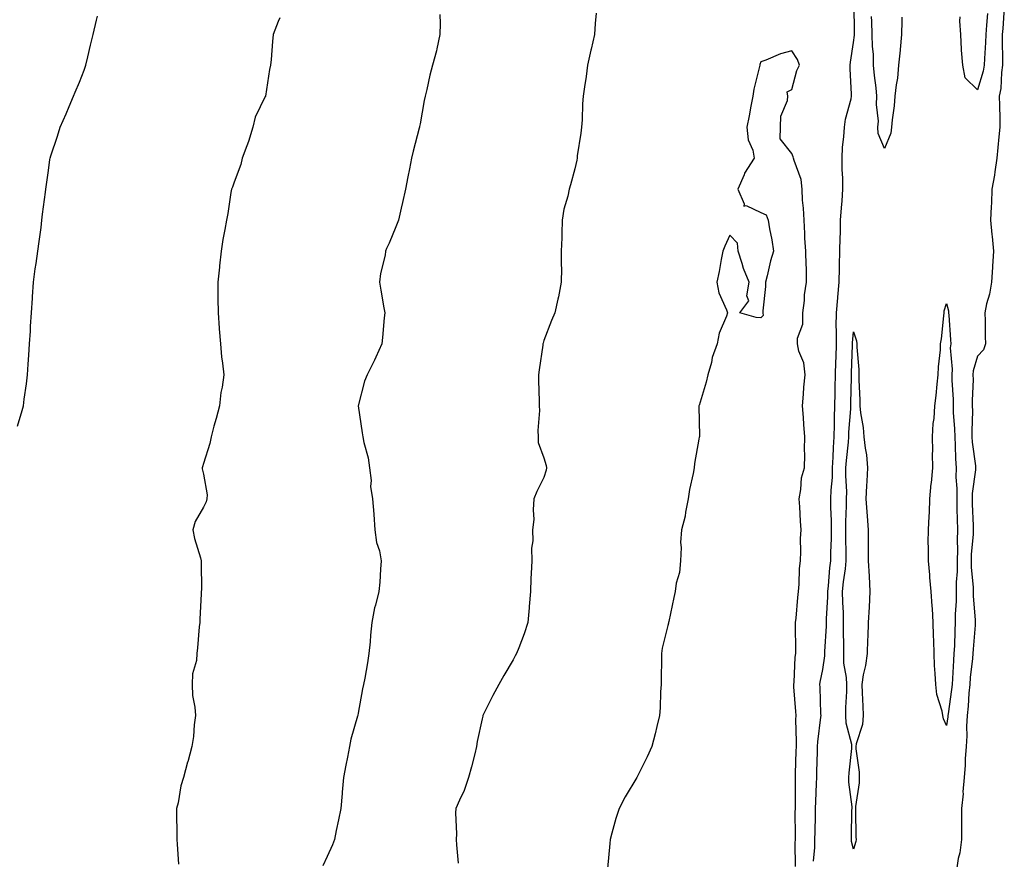
# Model space of a CAD drawing. Units: inches. Extents: x 865523 to 868163, y 7218698 to 7221338.
# Drawn here: x 866729 to 867047, y 7220605 to 7220877 of the extents above; entities that cross this region are included whole.
import ezdxf

# ---------------------------------------------------------------- set-up
doc = ezdxf.new("R2010")
doc.units = ezdxf.units.IN
doc.header["$MEASUREMENT"] = 0
doc.layers.add('Contour_86557218', color=7, linetype='Continuous', true_color=0x38896c)

msp = doc.modelspace()

# ---------------------------------------------------------------- linework, layer by layer
at = {"layer": 'Contour_86557218'}
for points in [[(866914.95, 7220878.81, 3341), (866914.55, 7220875.42, 3341), (866914.32, 7220871.92, 3341), (866913.24, 7220867.12, 3341), (866913.17, 7220866.8, 3341), (866912.13, 7220861.92, 3341), (866911.69, 7220858.29, 3341), (866911.14, 7220855.01, 3341), (866910.73, 7220851.92, 3341), (866910.48, 7220849.48, 3341), (866910.4, 7220844.26, 3341), (866910.2, 7220841.92, 3341), (866909.96, 7220840.01, 3341), (866908.82, 7220832.68, 3341), (866908.72, 7220831.92, 3341), (866908.63, 7220831.33, 3341), (866908.05, 7220828.52, 3341), (866906.62, 7220823.35, 3341), (866906.23, 7220821.92, 3341), (866905.76, 7220819.63, 3341), (866904.47, 7220815.49, 3341), (866903.92, 7220811.92, 3341), (866903.78, 7220807.64, 3341), (866903.78, 7220806.18, 3341), (866903.63, 7220801.92, 3341), (866903.57, 7220797.43, 3341), (866903.69, 7220796.28, 3341), (866903.6, 7220791.92, 3341), (866902.77, 7220787.19, 3341), (866902.55, 7220786.41, 3341), (866901.59, 7220781.92, 3341), (866900.46, 7220779.5, 3341), (866898.05, 7220773.01, 3341), (866897.77, 7220772.19, 3341), (866897.68, 7220771.92, 3341), (866897.63, 7220771.49, 3341), (866896.45, 7220763.52, 3341), (866896.27, 7220761.92, 3341), (866896.27, 7220760.14, 3341), (866896.48, 7220753.48, 3341), (866896.48, 7220751.92, 3341), (866896.56, 7220750.44, 3341), (866896.05, 7220743.93, 3341), (866896.13, 7220741.92, 3341), (866896.19, 7220740.06, 3341), (866898.05, 7220735.14, 3341), (866898.76, 7220732.62, 3341), (866898.84, 7220731.92, 3341), (866898.77, 7220731.2, 3341), (866898.05, 7220728.74, 3341), (866895.71, 7220724.26, 3341), (866894.8, 7220721.92, 3341), (866894.52, 7220718.38, 3341), (866894.75, 7220715.22, 3341), (866894.39, 7220711.92, 3341), (866894.45, 7220708.33, 3341), (866894.04, 7220705.92, 3341), (866894.08, 7220701.92, 3341), (866893.93, 7220697.8, 3341), (866893.8, 7220696.16, 3341), (866893.67, 7220691.92, 3341), (866893.3, 7220687.17, 3341), (866893.27, 7220686.71, 3341), (866892.88, 7220681.92, 3341), (866891.65, 7220678.33, 3341), (866889.9, 7220673.78, 3341), (866889.23, 7220671.92, 3341), (866888.79, 7220671.18, 3341), (866888.05, 7220669.87, 3341), (866885.11, 7220664.85, 3341), (866883.48, 7220661.92, 3341), (866881.54, 7220658.42, 3341), (866878.67, 7220652.55, 3341), (866878.36, 7220651.92, 3341), (866878.28, 7220651.69, 3341), (866878.05, 7220650.85, 3341), (866876.5, 7220643.48, 3341), (866876.3, 7220641.92, 3341), (866875.7, 7220639.58, 3341), (866874.6, 7220635.36, 3341), (866873.73, 7220631.92, 3341), (866872.3, 7220627.68, 3341), (866870.73, 7220624.6, 3341), (866869.56, 7220621.92, 3341), (866869.44, 7220620.53, 3341), (866869.82, 7220613.7, 3341), (866869.71, 7220611.92, 3341), (866869.82, 7220610.14, 3341), (866870.35, 7220604.22, 3341)], [(866985.1, 7220604.87, 3341), (866985.47, 7220609.34, 3341), (866985.57, 7220611.92, 3341), (866985.59, 7220614.38, 3341), (866985.72, 7220619.6, 3341), (866985.74, 7220621.92, 3341), (866985.8, 7220624.17, 3341), (866986.11, 7220629.99, 3341), (866986.16, 7220631.92, 3341), (866986.21, 7220633.76, 3341), (866986.39, 7220640.26, 3341), (866986.43, 7220641.92, 3341), (866986.5, 7220643.46, 3341), (866987.51, 7220651.37, 3341), (866987.54, 7220651.92, 3341), (866987.51, 7220652.47, 3341), (866987.21, 7220661.08, 3341), (866987.16, 7220661.92, 3341), (866987.25, 7220662.72, 3341), (866988.05, 7220666.74, 3341), (866988.75, 7220671.22, 3341), (866988.74, 7220671.92, 3341), (866988.75, 7220672.62, 3341), (866989.25, 7220680.73, 3341), (866989.26, 7220681.92, 3341), (866989.26, 7220683.13, 3341), (866989.77, 7220690.2, 3341), (866989.76, 7220691.92, 3341), (866989.96, 7220693.83, 3341), (866990.4, 7220699.58, 3341), (866990.65, 7220701.92, 3341), (866990.67, 7220704.54, 3341), (866990.87, 7220709.11, 3341), (866990.89, 7220711.92, 3341), (866990.89, 7220714.77, 3341), (866990.7, 7220719.26, 3341), (866990.71, 7220721.92, 3341), (866990.77, 7220724.65, 3341), (866991.19, 7220728.78, 3341), (866991.25, 7220731.92, 3341), (866991.46, 7220735.32, 3341), (866991.51, 7220738.46, 3341), (866991.74, 7220741.92, 3341), (866991.87, 7220745.75, 3341), (866991.85, 7220748.13, 3341), (866991.99, 7220751.92, 3341), (866992.07, 7220755.94, 3341), (866992.12, 7220757.86, 3341), (866992.21, 7220761.92, 3341), (866992.33, 7220766.2, 3341), (866992.36, 7220767.6, 3341), (866992.48, 7220771.92, 3341), (866992.53, 7220776.39, 3341), (866992.45, 7220777.53, 3341), (866992.5, 7220781.92, 3341), (866992.92, 7220786.78, 3341), (866992.93, 7220787.04, 3341), (866993.38, 7220791.92, 3341), (866993.51, 7220796.47, 3341), (866993.52, 7220797.39, 3341), (866993.64, 7220801.92, 3341), (866993.7, 7220806.26, 3341), (866993.79, 7220807.66, 3341), (866993.86, 7220811.92, 3341), (866994.08, 7220815.88, 3341), (866994.33, 7220818.19, 3341), (866994.56, 7220821.92, 3341), (866994.51, 7220825.46, 3341), (866994.4, 7220828.27, 3341), (866994.36, 7220831.92, 3341), (866994.5, 7220835.47, 3341), (866994.93, 7220838.8, 3341), (866995.08, 7220841.92, 3341), (866995.44, 7220844.54, 3341), (866997.25, 7220851.12, 3341), (866997.39, 7220851.92, 3341), (866997.4, 7220852.56, 3341), (866996.91, 7220860.79, 3341), (866996.92, 7220861.92, 3341), (866997, 7220862.97, 3341), (866998.05, 7220869.26, 3341), (866998.3, 7220871.67, 3341), (866998.29, 7220871.92, 3341), (866998.28, 7220872.15, 3341), (866998.25, 7220881.72, 3341)], [(867046.71, 7220880.57, 3341), (867046.19, 7220873.78, 3341), (867046.03, 7220871.92, 3341), (867045.99, 7220869.85, 3341), (867046.17, 7220863.8, 3341), (867046.12, 7220861.92, 3341), (867045.77, 7220859.63, 3341), (867045.58, 7220854.38, 3341), (867045.09, 7220851.92, 3341), (867045.13, 7220848.99, 3341), (867045.22, 7220844.75, 3341), (867045.26, 7220841.92, 3341), (867044.99, 7220838.85, 3341), (867044.63, 7220835.34, 3341), (867044.34, 7220831.92, 3341), (867043.64, 7220827.51, 3341), (867043.55, 7220826.43, 3341), (867042.71, 7220821.92, 3341), (867042.54, 7220817.43, 3341), (867042.45, 7220816.31, 3341), (867042.27, 7220811.92, 3341), (867042.72, 7220807.25, 3341), (867042.75, 7220806.63, 3341), (867043.25, 7220801.92, 3341), (867042.93, 7220797.04, 3341), (867042.89, 7220796.76, 3341), (867042.52, 7220791.92, 3341), (867041.92, 7220788.05, 3341), (867040.97, 7220784.85, 3341), (867040.39, 7220781.92, 3341), (867040.55, 7220779.42, 3341), (867040.48, 7220774.36, 3341), (867040.66, 7220771.92, 3341), (867040, 7220769.97, 3341), (867038.05, 7220767.99, 3341), (867036.7, 7220763.27, 3341), (867036.58, 7220761.92, 3341), (867036.6, 7220760.47, 3341), (867036.36, 7220753.62, 3341), (867036.38, 7220751.92, 3341), (867036.42, 7220750.3, 3341), (867036.2, 7220743.76, 3341), (867036.25, 7220741.92, 3341), (867036.36, 7220740.24, 3341), (867037.36, 7220732.6, 3341), (867037.41, 7220731.92, 3341), (867037.4, 7220731.26, 3341), (867036.34, 7220723.64, 3341), (867036.3, 7220721.92, 3341), (867036.34, 7220720.22, 3341), (867036.65, 7220713.33, 3341), (867036.69, 7220711.92, 3341), (867036.65, 7220710.51, 3341), (867036, 7220703.97, 3341), (867035.96, 7220701.92, 3341), (867035.96, 7220699.83, 3341), (867036.7, 7220693.27, 3341), (867036.7, 7220690.57, 3341), (867037.31, 7220682.66, 3341), (867037.31, 7220681.92, 3341), (867037.27, 7220681.14, 3341), (867036.65, 7220673.33, 3341), (867036.58, 7220671.92, 3341), (867036.44, 7220670.3, 3341), (867035.72, 7220664.24, 3341), (867035.54, 7220661.92, 3341), (867035.27, 7220659.13, 3341), (867035.02, 7220654.95, 3341), (867034.71, 7220651.92, 3341), (867034.51, 7220648.38, 3341), (867034.58, 7220645.4, 3341), (867034.34, 7220641.92, 3341), (867034.06, 7220637.92, 3341), (867034.1, 7220635.87, 3341), (867033.75, 7220631.92, 3341), (867033.36, 7220627.23, 3341), (867033.39, 7220626.57, 3341), (867032.88, 7220621.92, 3341), (867032.87, 7220617.1, 3341), (867032.86, 7220616.72, 3341), (867032.86, 7220611.92, 3341), (867032.37, 7220607.6, 3341), (867031.86, 7220605.73, 3341), (867031.28, 7220601.92, 3341)], [(867041.33, 7220878.64, 3340), (867040.96, 7220874.83, 3340), (867040.71, 7220871.92, 3340), (867040.65, 7220869.32, 3340), (867040.26, 7220864.13, 3340), (867040.2, 7220861.92, 3340), (867039.92, 7220860.05, 3340), (867038.05, 7220854.01, 3340), (867034.02, 7220857.9, 3340), (867033.27, 7220861.92, 3340), (867032.92, 7220866.78, 3340), (867032.93, 7220867.04, 3340), (867032.64, 7220871.92, 3340), (867032.34, 7220876.22, 3340), (867032.41, 7220877.56, 3340)], [(866728.05, 7220745.42, 3338), (866729.53, 7220750.44, 3338), (866729.92, 7220751.92, 3338), (866730.2, 7220754.07, 3338), (866730.93, 7220759.05, 3338), (866731.3, 7220761.92, 3338), (866731.52, 7220765.4, 3338), (866731.68, 7220768.29, 3338), (866731.92, 7220771.92, 3338), (866732.19, 7220776.06, 3338), (866732.28, 7220777.7, 3338), (866732.55, 7220781.92, 3338), (866732.84, 7220786.71, 3338), (866732.85, 7220787.12, 3338), (866733.2, 7220791.92, 3338), (866733.77, 7220796.2, 3338), (866734.07, 7220797.94, 3338), (866734.64, 7220801.92, 3338), (866734.98, 7220804.99, 3338), (866735.64, 7220809.52, 3338), (866735.93, 7220811.92, 3338), (866736.15, 7220813.81, 3338), (866737.07, 7220820.94, 3338), (866737.18, 7220821.92, 3338), (866737.31, 7220822.66, 3338), (866738.05, 7220827.92, 3338), (866738.51, 7220831.45, 3338), (866738.56, 7220831.92, 3338), (866738.79, 7220832.66, 3338), (866740.9, 7220839.07, 3338), (866741.77, 7220841.92, 3338), (866743.7, 7220846.28, 3338), (866744.7, 7220848.56, 3338), (866746.16, 7220851.92, 3338), (866746.67, 7220853.29, 3338), (866748.05, 7220856.43, 3338), (866749.58, 7220860.4, 3338), (866750.1, 7220861.92, 3338), (866750.77, 7220864.63, 3338), (866751.57, 7220868.4, 3338), (866752.51, 7220871.92, 3338), (866753.52, 7220876.45, 3338), (866753.91, 7220877.78, 3338)], [(866812.72, 7220877.25, 3339), (866812.22, 7220876.08, 3339), (866810.64, 7220871.92, 3339), (866810.4, 7220869.58, 3339), (866809.92, 7220863.8, 3339), (866809.74, 7220861.92, 3339), (866809.43, 7220860.53, 3339), (866808.11, 7220851.98, 3339), (866808.1, 7220851.92, 3339), (866808.09, 7220851.88, 3339), (866808.05, 7220851.8, 3339), (866804.74, 7220845.22, 3339), (866804.03, 7220841.92, 3339), (866802.65, 7220837.31, 3339), (866802.07, 7220835.94, 3339), (866800.62, 7220831.92, 3339), (866800.12, 7220829.85, 3339), (866798.05, 7220824.17, 3339), (866797.47, 7220822.51, 3339), (866797.16, 7220821.92, 3339), (866796.95, 7220820.83, 3339), (866795.96, 7220814.01, 3339), (866795.48, 7220811.92, 3339), (866795.04, 7220808.91, 3339), (866794.3, 7220805.67, 3339), (866793.85, 7220801.92, 3339), (866793.29, 7220797.15, 3339), (866793.23, 7220796.74, 3339), (866792.71, 7220791.92, 3339), (866792.78, 7220787.19, 3339), (866792.77, 7220786.65, 3339), (866792.85, 7220781.92, 3339), (866793.15, 7220777.02, 3339), (866793.18, 7220776.78, 3339), (866793.54, 7220771.92, 3339), (866793.94, 7220767.8, 3339), (866794.24, 7220765.73, 3339), (866794.65, 7220761.92, 3339), (866794.1, 7220757.97, 3339), (866793.75, 7220756.22, 3339), (866793.24, 7220751.92, 3339), (866792.15, 7220747.82, 3339), (866791.49, 7220745.36, 3339), (866790.57, 7220741.92, 3339), (866790.17, 7220739.79, 3339), (866788.05, 7220733.31, 3339), (866787.75, 7220732.23, 3339), (866787.67, 7220731.92, 3339), (866787.7, 7220731.57, 3339), (866788.05, 7220729.89, 3339), (866789.29, 7220723.17, 3339), (866789.21, 7220721.92, 3339), (866789, 7220720.96, 3339), (866788.05, 7220719.21, 3339), (866785.44, 7220714.54, 3339), (866784.68, 7220711.92, 3339), (866785.17, 7220709.05, 3339), (866787.14, 7220702.82, 3339), (866787.34, 7220701.92, 3339), (866787.3, 7220701.18, 3339), (866787.43, 7220692.55, 3339), (866787.39, 7220691.92, 3339), (866787.36, 7220691.22, 3339), (866786.95, 7220683.01, 3339), (866786.89, 7220681.92, 3339), (866786.74, 7220680.61, 3339), (866786.18, 7220673.8, 3339), (866785.96, 7220671.92, 3339), (866785.82, 7220669.69, 3339), (866784.56, 7220665.42, 3339), (866784.42, 7220661.92, 3339), (866784.53, 7220658.4, 3339), (866785.34, 7220654.63, 3339), (866785.48, 7220651.92, 3339), (866785.09, 7220648.95, 3339), (866784.85, 7220645.12, 3339), (866784.35, 7220641.92, 3339), (866782.99, 7220636.98, 3339), (866782.96, 7220636.82, 3339), (866781.69, 7220631.92, 3339), (866780.75, 7220629.22, 3339), (866779.87, 7220623.74, 3339), (866779.38, 7220621.92, 3339), (866779.41, 7220620.57, 3339), (866779.51, 7220613.38, 3339), (866779.53, 7220611.92, 3339), (866779.63, 7220610.34, 3339), (866780.02, 7220603.89, 3339)], [(866864.46, 7220878.33, 3340), (866864.5, 7220875.47, 3340), (866864.41, 7220871.92, 3340), (866863.43, 7220867.29, 3340), (866863.35, 7220866.63, 3340), (866862.05, 7220861.92, 3340), (866861.23, 7220858.74, 3340), (866860.22, 7220854.09, 3340), (866859.69, 7220851.92, 3340), (866859.39, 7220850.57, 3340), (866858.05, 7220843.03, 3340), (866857.87, 7220842.1, 3340), (866857.85, 7220841.92, 3340), (866857.78, 7220841.65, 3340), (866855.77, 7220834.21, 3340), (866855.26, 7220831.92, 3340), (866854.59, 7220828.46, 3340), (866854.04, 7220825.92, 3340), (866853.3, 7220821.92, 3340), (866852.41, 7220817.56, 3340), (866851.96, 7220815.83, 3340), (866851.09, 7220811.92, 3340), (866850.18, 7220809.79, 3340), (866848.05, 7220804.5, 3340), (866847.17, 7220802.8, 3340), (866846.89, 7220801.92, 3340), (866846.72, 7220800.59, 3340), (866845.24, 7220794.73, 3340), (866844.99, 7220791.92, 3340), (866845.4, 7220789.26, 3340), (866846.38, 7220783.6, 3340), (866846.65, 7220781.92, 3340), (866846.48, 7220780.34, 3340), (866845.95, 7220774.01, 3340), (866845.71, 7220771.92, 3340), (866843.74, 7220767.62, 3340), (866843.33, 7220766.65, 3340), (866840.94, 7220761.92, 3340), (866840.11, 7220759.87, 3340), (866838.05, 7220751.92, 3340), (866839.33, 7220743.21, 3340), (866839.53, 7220741.92, 3340), (866839.89, 7220740.08, 3340), (866841.25, 7220735.12, 3340), (866841.76, 7220731.92, 3340), (866842.2, 7220727.78, 3340), (866842.03, 7220725.9, 3340), (866842.67, 7220721.92, 3340), (866843.12, 7220717, 3340), (866843.12, 7220716.86, 3340), (866843.46, 7220711.92, 3340), (866843.95, 7220707.82, 3340), (866844.9, 7220705.06, 3340), (866845.47, 7220701.92, 3340), (866845.25, 7220699.13, 3340), (866845.01, 7220694.97, 3340), (866844.77, 7220691.92, 3340), (866843.68, 7220687.55, 3340), (866843.33, 7220686.65, 3340), (866842.48, 7220681.92, 3340), (866842.05, 7220677.92, 3340), (866841.87, 7220675.75, 3340), (866841.49, 7220671.92, 3340), (866841.02, 7220668.95, 3340), (866840.15, 7220664.01, 3340), (866839.8, 7220661.92, 3340), (866839.43, 7220660.55, 3340), (866838.05, 7220652.7, 3340), (866837.92, 7220652.06, 3340), (866837.9, 7220651.92, 3340), (866837.86, 7220651.72, 3340), (866835.72, 7220644.26, 3340), (866835.2, 7220641.92, 3340), (866834.55, 7220638.42, 3340), (866834.09, 7220635.88, 3340), (866833.36, 7220631.92, 3340), (866832.85, 7220627.12, 3340), (866832.84, 7220626.71, 3340), (866832.4, 7220621.92, 3340), (866831.75, 7220618.23, 3340), (866830.95, 7220614.81, 3340), (866830.39, 7220611.92, 3340), (866829.8, 7220610.16, 3340), (866828.05, 7220606.33, 3340), (866826.59, 7220603.38, 3340)], [(867013.58, 7220877.45, 3340), (867013.63, 7220876.33, 3340), (867013.56, 7220871.92, 3340), (867013.11, 7220866.98, 3340), (867013.11, 7220866.86, 3340), (867012.59, 7220861.92, 3340), (867012.17, 7220857.8, 3340), (867011.79, 7220855.65, 3340), (867011.35, 7220851.92, 3340), (867011.13, 7220848.83, 3340), (867010.49, 7220844.36, 3340), (867010.3, 7220841.92, 3340), (867010.03, 7220839.95, 3340), (867008.05, 7220835.01, 3340), (867005.99, 7220839.87, 3340), (867005.87, 7220841.92, 3340), (867006.05, 7220843.91, 3340), (867005.41, 7220849.28, 3340), (867005.58, 7220851.92, 3340), (867005.32, 7220854.65, 3340), (867004.77, 7220858.64, 3340), (867004.49, 7220861.92, 3340), (867004.42, 7220865.55, 3340), (867004.09, 7220867.96, 3340), (867004.03, 7220871.92, 3340), (867003.89, 7220876.08, 3340), (867003.8, 7220877.66, 3340)], [(866979.29, 7220603.17, 3342), (866979.22, 7220610.75, 3342), (866979.27, 7220611.92, 3342), (866979.28, 7220613.15, 3342), (866979.22, 7220620.75, 3342), (866979.23, 7220621.92, 3342), (866979.26, 7220623.13, 3342), (866979.26, 7220630.71, 3342), (866979.3, 7220631.92, 3342), (866979.33, 7220633.21, 3342), (866979.54, 7220640.44, 3342), (866979.58, 7220641.92, 3342), (866979.64, 7220643.52, 3342), (866979.38, 7220650.59, 3342), (866979.44, 7220651.92, 3342), (866979.37, 7220653.25, 3342), (866978.77, 7220661.2, 3342), (866978.72, 7220661.92, 3342), (866978.81, 7220662.68, 3342), (866979.21, 7220670.77, 3342), (866979.36, 7220671.92, 3342), (866979.42, 7220673.29, 3342), (866979.23, 7220680.75, 3342), (866979.28, 7220681.92, 3342), (866979.45, 7220683.33, 3342), (866979.99, 7220689.99, 3342), (866980.24, 7220691.92, 3342), (866980.49, 7220694.36, 3342), (866980.56, 7220699.42, 3342), (866980.87, 7220701.92, 3342), (866981.04, 7220704.91, 3342), (866980.92, 7220709.05, 3342), (866981.12, 7220711.92, 3342), (866980.84, 7220714.71, 3342), (866980.65, 7220719.32, 3342), (866980.42, 7220721.92, 3342), (866981.01, 7220724.89, 3342), (866981.26, 7220728.72, 3342), (866982.17, 7220731.92, 3342), (866982.26, 7220736.14, 3342), (866982.18, 7220737.8, 3342), (866982.27, 7220741.92, 3342), (866982.01, 7220745.88, 3342), (866981.81, 7220748.15, 3342), (866981.56, 7220751.92, 3342), (866981.88, 7220755.75, 3342), (866981.98, 7220757.99, 3342), (866982.35, 7220761.92, 3342), (866981.94, 7220765.81, 3342), (866980.36, 7220769.6, 3342), (866979.93, 7220771.92, 3342), (866979.89, 7220773.76, 3342), (866981.64, 7220778.33, 3342), (866981.6, 7220781.92, 3342), (866982.13, 7220786, 3342), (866982.2, 7220787.78, 3342), (866982.85, 7220791.92, 3342), (866982.81, 7220796.69, 3342), (866982.68, 7220797.29, 3342), (866982.62, 7220801.92, 3342), (866982.26, 7220806.14, 3342), (866982.33, 7220807.64, 3342), (866982.04, 7220811.92, 3342), (866981.91, 7220815.79, 3342), (866981.57, 7220818.4, 3342), (866981.44, 7220821.92, 3342), (866981.13, 7220825.01, 3342), (866978.8, 7220831.18, 3342), (866978.67, 7220831.92, 3342), (866978.49, 7220832.37, 3342), (866978.05, 7220833.4, 3342), (866974.3, 7220838.17, 3342), (866974.42, 7220841.92, 3342), (866974.5, 7220845.47, 3342), (866976.67, 7220850.55, 3342), (866976.75, 7220851.92, 3342), (866976.61, 7220853.35, 3342), (866978.05, 7220854.13, 3342), (866979.73, 7220860.24, 3342), (866980.6, 7220861.92, 3342), (866979.94, 7220863.81, 3342), (866978.05, 7220866.59, 3342), (866974.4, 7220865.57, 3342), (866969.74, 7220863.62, 3342), (866968.05, 7220863.01, 3342), (866967.76, 7220862.21, 3342), (866967.73, 7220861.92, 3342), (866967.67, 7220861.53, 3342), (866965.78, 7220854.19, 3342), (866965.49, 7220851.92, 3342), (866964.87, 7220848.74, 3342), (866964.32, 7220845.65, 3342), (866963.57, 7220841.92, 3342), (866963.96, 7220837.84, 3342), (866965.49, 7220834.48, 3342), (866965.98, 7220831.92, 3342), (866962.85, 7220827.12, 3342), (866962.67, 7220826.53, 3342), (866960.67, 7220821.92, 3342), (866962.74, 7220817.23, 3342), (866962.6, 7220816.47, 3342), (866963.39, 7220816.59, 3342), (866968.05, 7220814.34, 3342), (866969.78, 7220813.64, 3342), (866970.44, 7220811.92, 3342), (866970.88, 7220809.09, 3342), (866971.66, 7220805.53, 3342), (866972.15, 7220801.92, 3342), (866971.21, 7220798.76, 3342), (866970.11, 7220793.97, 3342), (866969.56, 7220791.92, 3342), (866969.54, 7220790.44, 3342), (866968.78, 7220782.64, 3342), (866968.77, 7220781.92, 3342), (866968.87, 7220781.1, 3342), (866968.05, 7220780.4, 3342), (866966.54, 7220780.42, 3342), (866961.34, 7220781.92, 3342), (866964.16, 7220785.81, 3342), (866963.56, 7220787.43, 3342), (866964.3, 7220791.92, 3342), (866962.47, 7220796.33, 3342), (866962.1, 7220797.88, 3342), (866960.81, 7220801.92, 3342), (866960.58, 7220804.46, 3342), (866958.05, 7220807.04, 3342), (866956.49, 7220803.48, 3342), (866955.84, 7220801.92, 3342), (866955.31, 7220799.19, 3342), (866954.63, 7220795.34, 3342), (866953.91, 7220791.92, 3342), (866954.56, 7220788.42, 3342), (866956.99, 7220782.97, 3342), (866957.3, 7220781.92, 3342), (866957.01, 7220780.88, 3342), (866954.59, 7220775.38, 3342), (866953.94, 7220771.92, 3342), (866952.4, 7220767.56, 3342), (866952.11, 7220765.98, 3342), (866951, 7220761.92, 3342), (866950.42, 7220759.54, 3342), (866948.12, 7220752, 3342), (866948.1, 7220751.92, 3342), (866948.1, 7220751.86, 3342), (866948.23, 7220742.1, 3342), (866948.23, 7220741.92, 3342), (866948.18, 7220741.78, 3342), (866948.05, 7220741.22, 3342), (866946.67, 7220733.31, 3342), (866946.56, 7220731.92, 3342), (866946.26, 7220730.12, 3342), (866945.02, 7220724.95, 3342), (866944.58, 7220721.92, 3342), (866943.75, 7220717.62, 3342), (866943.68, 7220716.3, 3342), (866942.49, 7220711.92, 3342), (866942.18, 7220707.78, 3342), (866942.34, 7220706.22, 3342), (866942.11, 7220701.92, 3342), (866941.81, 7220698.15, 3342), (866940.76, 7220694.63, 3342), (866940.43, 7220691.92, 3342), (866939.98, 7220689.99, 3342), (866938.36, 7220682.23, 3342), (866938.29, 7220681.92, 3342), (866938.23, 7220681.74, 3342), (866938.05, 7220681, 3342), (866936.25, 7220673.72, 3342), (866936.05, 7220671.92, 3342), (866936.05, 7220669.91, 3342), (866935.91, 7220664.07, 3342), (866935.9, 7220661.92, 3342), (866935.71, 7220659.58, 3342), (866935.6, 7220654.38, 3342), (866935.37, 7220651.92, 3342), (866934.48, 7220648.35, 3342), (866933.92, 7220646.04, 3342), (866932.88, 7220641.92, 3342), (866931.38, 7220638.58, 3342), (866928.05, 7220631.92, 3342), (866924.32, 7220625.65, 3342), (866922.34, 7220621.92, 3342), (866921.31, 7220618.66, 3342), (866920.01, 7220613.87, 3342), (866919.43, 7220611.92, 3342), (866919.35, 7220610.61, 3342), (866918.61, 7220602.49, 3342)]]:
    msp.add_polyline3d(points, dxfattribs=at)
for points in [[(867028.05, 7220648.74, 3340), (867027.02, 7220650.88, 3340), (867026.86, 7220651.92, 3340), (867026.65, 7220653.33, 3340), (867024.87, 7220658.74, 3340), (867024.57, 7220661.92, 3340), (867024.43, 7220665.53, 3340), (867024.21, 7220668.07, 3340), (867024.07, 7220671.92, 3340), (867023.95, 7220676.02, 3340), (867023.88, 7220677.74, 3340), (867023.75, 7220681.92, 3340), (867023.47, 7220686.49, 3340), (867023.38, 7220687.25, 3340), (867023.13, 7220691.92, 3340), (867022.66, 7220696.53, 3340), (867022.65, 7220697.31, 3340), (867022.25, 7220701.92, 3340), (867022.28, 7220706.16, 3340), (867022.17, 7220707.8, 3340), (867022.2, 7220711.92, 3340), (867022.41, 7220716.28, 3340), (867022.5, 7220717.47, 3340), (867022.71, 7220721.92, 3340), (867023.13, 7220726.84, 3340), (867023.15, 7220727.02, 3340), (867023.61, 7220731.92, 3340), (867023.56, 7220736.41, 3340), (867023.58, 7220737.45, 3340), (867023.52, 7220741.92, 3340), (867023.78, 7220746.2, 3340), (867024.01, 7220747.88, 3340), (867024.3, 7220751.92, 3340), (867024.68, 7220755.3, 3340), (867025.06, 7220758.93, 3340), (867025.39, 7220761.92, 3340), (867025.41, 7220764.56, 3340), (867026.13, 7220770.01, 3340), (867026.15, 7220771.92, 3340), (867026.39, 7220773.58, 3340), (867027.14, 7220781, 3340), (867027.26, 7220781.92, 3340), (867027.3, 7220782.66, 3340), (867028.05, 7220785.01, 3340), (867028.72, 7220782.58, 3340), (867028.71, 7220781.92, 3340), (867028.74, 7220781.24, 3340), (867029.37, 7220773.23, 3340), (867029.41, 7220771.92, 3340), (867029.26, 7220770.71, 3340), (867029.88, 7220763.76, 3340), (867029.72, 7220761.92, 3340), (867029.75, 7220760.22, 3340), (867030.14, 7220754.01, 3340), (867030.16, 7220751.92, 3340), (867030.22, 7220749.75, 3340), (867030.64, 7220744.5, 3340), (867030.69, 7220741.92, 3340), (867030.89, 7220739.09, 3340), (867030.95, 7220734.83, 3340), (867031.17, 7220731.92, 3340), (867031.09, 7220728.87, 3340), (867031.41, 7220725.28, 3340), (867031.33, 7220721.92, 3340), (867031.42, 7220718.54, 3340), (867031.46, 7220715.32, 3340), (867031.55, 7220711.92, 3340), (867031.46, 7220708.5, 3340), (867031.61, 7220705.47, 3340), (867031.53, 7220701.92, 3340), (867031.53, 7220698.44, 3340), (867031.14, 7220695.01, 3340), (867031.14, 7220688.83, 3340), (867030.83, 7220684.69, 3340), (867030.83, 7220681.92, 3340), (867030.69, 7220679.28, 3340), (867030.57, 7220674.44, 3340), (867030.44, 7220671.92, 3340), (867030.25, 7220669.71, 3340), (867029.97, 7220663.83, 3340), (867029.82, 7220661.92, 3340), (867029.66, 7220660.3, 3340), (867028.53, 7220652.41, 3340), (867028.48, 7220651.92, 3340), (867028.46, 7220651.51, 3340)], [(866998.05, 7220608.74, 3340), (866997.36, 7220611.24, 3340), (866997.36, 7220611.92, 3340), (866997.38, 7220612.58, 3340), (866997.52, 7220621.39, 3340), (866997.54, 7220621.92, 3340), (866997.53, 7220622.45, 3340), (866996.5, 7220630.38, 3340), (866996.48, 7220631.92, 3340), (866996.59, 7220633.38, 3340), (866997.44, 7220641.31, 3340), (866997.49, 7220641.92, 3340), (866997.45, 7220642.53, 3340), (866995.59, 7220649.46, 3340), (866995.48, 7220651.92, 3340), (866995.51, 7220654.46, 3340), (866995.81, 7220659.67, 3340), (866995.83, 7220661.92, 3340), (866995.79, 7220664.19, 3340), (866994.91, 7220668.78, 3340), (866994.87, 7220671.92, 3340), (866994.9, 7220675.06, 3340), (866994.74, 7220678.6, 3340), (866994.77, 7220681.92, 3340), (866994.75, 7220685.22, 3340), (866994.51, 7220688.38, 3340), (866994.5, 7220691.92, 3340), (866994.83, 7220695.14, 3340), (866995.38, 7220699.24, 3340), (866995.67, 7220701.92, 3340), (866995.68, 7220704.28, 3340), (866995.51, 7220709.38, 3340), (866995.52, 7220711.92, 3340), (866995.53, 7220714.44, 3340), (866995.77, 7220719.63, 3340), (866995.77, 7220721.92, 3340), (866995.82, 7220724.15, 3340), (866995.53, 7220729.4, 3340), (866995.58, 7220731.92, 3340), (866995.72, 7220734.24, 3340), (866996.37, 7220740.24, 3340), (866996.48, 7220741.92, 3340), (866996.53, 7220743.44, 3340), (866997.13, 7220751, 3340), (866997.16, 7220751.92, 3340), (866997.18, 7220752.78, 3340), (866997.33, 7220761.2, 3340), (866997.35, 7220761.92, 3340), (866997.37, 7220762.6, 3340), (866997.7, 7220771.57, 3340), (866997.71, 7220771.92, 3340), (866997.71, 7220772.25, 3340), (866998.05, 7220775.83, 3340), (866999.02, 7220772.9, 3340), (866999.08, 7220771.92, 3340), (866999.05, 7220770.92, 3340), (866999.77, 7220763.64, 3340), (866999.74, 7220761.92, 3340), (866999.76, 7220760.2, 3340), (867000.02, 7220753.89, 3340), (867000.04, 7220751.92, 3340), (867000.26, 7220749.71, 3340), (867001.08, 7220744.95, 3340), (867001.33, 7220741.92, 3340), (867001.74, 7220738.23, 3340), (867002.19, 7220736.06, 3340), (867002.56, 7220731.92, 3340), (867002.34, 7220727.62, 3340), (867002.18, 7220726.06, 3340), (867001.95, 7220721.92, 3340), (867002.29, 7220717.68, 3340), (867002.41, 7220716.28, 3340), (867002.76, 7220711.92, 3340), (867002.78, 7220707.19, 3340), (867002.75, 7220706.61, 3340), (867002.78, 7220701.92, 3340), (867003.1, 7220696.96, 3340), (867003.09, 7220696.88, 3340), (867003.31, 7220691.92, 3340), (867003.06, 7220686.94, 3340), (867003.06, 7220686.9, 3340), (867002.79, 7220681.92, 3340), (867002.63, 7220677.33, 3340), (867002.58, 7220676.45, 3340), (867002.42, 7220671.92, 3340), (867001.9, 7220668.07, 3340), (867001.16, 7220665.03, 3340), (867000.66, 7220661.92, 3340), (867000.77, 7220659.21, 3340), (867001.06, 7220654.93, 3340), (867001.17, 7220651.92, 3340), (867000.95, 7220649.03, 3340), (866998.86, 7220642.72, 3340), (866998.75, 7220641.92, 3340), (866998.81, 7220641.16, 3340), (866999.79, 7220633.66, 3340), (866999.89, 7220631.92, 3340), (866999.8, 7220630.16, 3340), (866998.66, 7220622.53, 3340), (866998.63, 7220621.92, 3340), (866998.65, 7220621.31, 3340), (866998.8, 7220612.66, 3340), (866998.83, 7220611.92, 3340), (866998.78, 7220611.2, 3340)]]:
    msp.add_polyline3d(points, close=True, dxfattribs=at)

doc.saveas('drawing.dxf')
